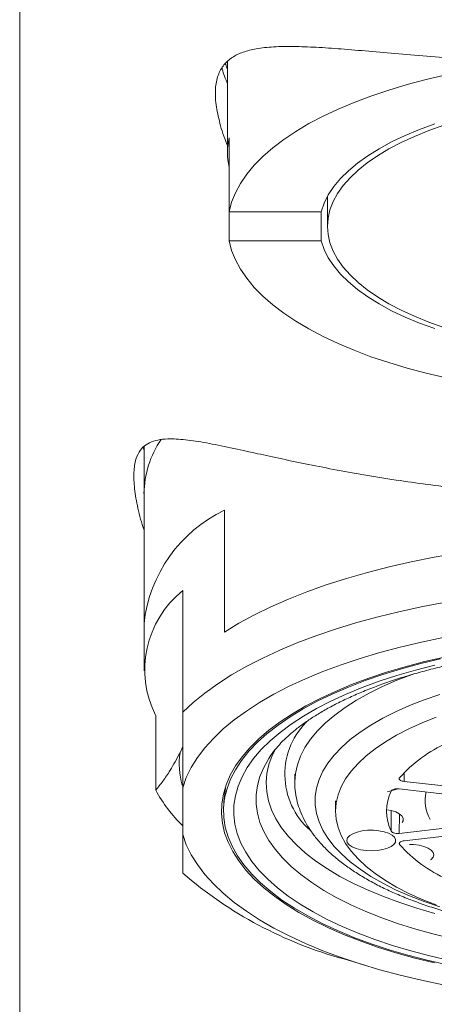
# Model space of a CAD drawing. Units: millimetres. Extents: x -297 to 633, y -442 to 642.
# Drawn here: x -288 to -277, y 322 to 346 of the extents above; entities that cross this region are included whole.
import ezdxf

# ---------------------------------------------------------------- set-up
doc = ezdxf.new("R2010")
doc.units = ezdxf.units.MM

msp = doc.modelspace()

# ---------------------------------------------------------------- linework, layer by layer
at = {"color": 7, "linetype": 'Continuous', "lineweight": 18}
for p, q in [((-287.578, 360.711), (-287.578, 308.01)), ((-282.478, 344.675), (-282.478, 342.445)), ((-282.442, 342.804), (-282.442, 340.992)), ((-280.028, 341.367), (-280.028, 340.632)), ((-280.181, 340.992), (-282.442, 340.992)), ((-282.442, 340.273), (-282.442, 340.992)), ((-280.181, 340.992), (-280.181, 340.273)), ((-282.442, 340.273), (-280.181, 340.273)), ((-284.528, 335.131), (-284.55, 335.212)), ((-284.528, 335.235), (-284.528, 330.885)), ((-284.528, 334.073), (-284.528, 329.723)), ((-282.555, 330.674), (-282.555, 333.665)), ((-283.578, 328.706), (-283.578, 331.696)), ((-284.241, 328.621), (-284.241, 326.792)), ((-283.644, 327.714), (-283.578, 327.864)), ((-278.147, 327.208), (-278.149, 327.008)), ((-280.828, 327.185), (-280.828, 326.988)), ((-280.828, 326.988), (-280.828, 327)), ((-276.521, 326.824), (-278.149, 327.008)), ((-283.578, 325.704), (-283.578, 326.855)), ((-278.265, 326.825), (-276.638, 326.64)), ((-279.828, 326.534), (-279.828, 326.279)), ((-278.263, 326.204), (-278.265, 325.734)), ((-276.638, 325.918), (-278.265, 325.734)), ((-278.149, 325.55), (-276.521, 325.734)), ((-278.259, 325.506), (-278.259, 325.463)), ((-279.625, 322.653), (-279.114, 322.496))]:
    msp.add_line(p, q, dxfattribs=at)
at = {"color": 7, "linetype": 'Continuous', "lineweight": 18, "flags": 128}
for points in [[(-275.29, 344.656), (-275.581, 344.619), (-276.105, 344.542), (-276.617, 344.452), (-277.117, 344.351), (-277.603, 344.237), (-278.073, 344.113), (-278.525, 343.977), (-278.959, 343.831), (-279.373, 343.675), (-279.766, 343.51), (-280.136, 343.335), (-280.482, 343.152), (-280.803, 342.961), (-281.099, 342.763), (-281.368, 342.558), (-281.609, 342.347), (-281.822, 342.13), (-282.006, 341.909), (-282.161, 341.684), (-282.285, 341.455), (-282.379, 341.224), (-282.442, 340.992)], [(-277.395, 343.144), (-277.77, 343.007), (-278.124, 342.86), (-278.454, 342.703), (-278.759, 342.538), (-279.038, 342.364), (-279.29, 342.184), (-279.514, 341.997), (-279.709, 341.804), (-279.873, 341.606), (-280.007, 341.404), (-280.11, 341.199), (-280.181, 340.992)], [(-280.028, 340.632), (-280.013, 340.836), (-279.966, 341.039), (-279.888, 341.24), (-279.78, 341.439), (-279.641, 341.634), (-279.473, 341.825), (-279.276, 342.011), (-279.05, 342.192), (-278.798, 342.366), (-278.519, 342.532), (-278.216, 342.691), (-277.889, 342.841), (-277.54, 342.981), (-277.169, 343.112)], [(-277.169, 338.153), (-277.54, 338.283), (-277.889, 338.424), (-278.216, 338.574), (-278.519, 338.733), (-278.798, 338.899), (-279.05, 339.073), (-279.276, 339.253), (-279.473, 339.439), (-279.641, 339.63), (-279.78, 339.826), (-279.888, 340.024), (-279.966, 340.226), (-280.013, 340.428), (-280.028, 340.632)], [(-282.442, 340.273), (-282.379, 340.04), (-282.285, 339.809), (-282.161, 339.581), (-282.006, 339.356), (-281.822, 339.134), (-281.609, 338.918), (-281.368, 338.707), (-281.099, 338.502), (-280.803, 338.304), (-280.482, 338.113), (-280.136, 337.93), (-279.766, 337.755), (-279.373, 337.589), (-278.959, 337.433), (-278.525, 337.287), (-278.073, 337.152), (-277.603, 337.027), (-277.117, 336.914)], [(-280.181, 340.273), (-280.11, 340.066), (-280.007, 339.86), (-279.873, 339.659), (-279.709, 339.461), (-279.514, 339.268), (-279.29, 339.081), (-279.038, 338.9), (-278.759, 338.727), (-278.454, 338.562), (-278.124, 338.405), (-277.77, 338.258), (-277.395, 338.121)], [(-276.835, 332.613), (-277.41, 332.513), (-277.971, 332.401), (-278.517, 332.276), (-279.048, 332.14), (-279.561, 331.992), (-280.056, 331.833), (-280.53, 331.664), (-280.983, 331.484), (-281.413, 331.295), (-281.819, 331.096), (-282.2, 330.889), (-282.555, 330.674)], [(-277.119, 331.404), (-277.687, 331.298), (-278.242, 331.179), (-278.781, 331.049), (-279.303, 330.907), (-279.807, 330.754), (-280.292, 330.59), (-280.755, 330.415), (-281.197, 330.231), (-281.615, 330.037), (-282.009, 329.834), (-282.378, 329.623), (-282.72, 329.404), (-283.035, 329.177), (-283.321, 328.944), (-283.578, 328.706)], [(-277.188, 330.539), (-277.722, 330.429), (-278.241, 330.306), (-278.743, 330.172), (-279.228, 330.027), (-279.694, 329.871), (-280.139, 329.705), (-280.562, 329.528), (-280.963, 329.343), (-281.339, 329.149), (-281.691, 328.946), (-282.016, 328.736), (-282.314, 328.519), (-282.584, 328.295), (-282.825, 328.065), (-283.037, 327.831), (-283.218, 327.592), (-283.37, 327.349), (-283.49, 327.103), (-283.578, 326.855)], [(-277.154, 330.061), (-277.644, 329.948), (-278.118, 329.823), (-278.576, 329.687), (-279.015, 329.541), (-279.434, 329.385), (-279.832, 329.219), (-280.207, 329.044), (-280.559, 328.861), (-280.886, 328.669), (-281.187, 328.471), (-281.462, 328.265), (-281.71, 328.053), (-281.929, 327.836), (-282.119, 327.614), (-282.28, 327.388), (-282.411, 327.158), (-282.511, 326.926), (-282.581, 326.692), (-282.62, 326.456), (-282.628, 326.22), (-282.604, 325.984), (-282.55, 325.749), (-282.465, 325.516), (-282.349, 325.285), (-282.203, 325.057), (-282.028, 324.833), (-281.823, 324.613), (-281.589, 324.398), (-281.328, 324.19), (-281.04, 323.987), (-280.726, 323.792), (-280.386, 323.605), (-280.022, 323.425), (-279.635, 323.255), (-279.227, 323.094), (-278.798, 322.943), (-278.349, 322.802), (-277.883, 322.672), (-277.401, 322.553)], [(-277.251, 330.015), (-277.739, 329.899), (-278.211, 329.771), (-278.666, 329.632), (-279.101, 329.482), (-279.515, 329.323), (-279.908, 329.153), (-280.278, 328.975), (-280.624, 328.789), (-280.944, 328.594), (-281.238, 328.392), (-281.505, 328.184), (-281.743, 327.969), (-281.953, 327.749), (-282.133, 327.525), (-282.284, 327.296), (-282.403, 327.065), (-282.492, 326.831), (-282.55, 326.595), (-282.576, 326.358), (-282.571, 326.121), (-282.534, 325.885), (-282.466, 325.649), (-282.367, 325.416), (-282.237, 325.185), (-282.077, 324.958), (-281.886, 324.735), (-281.667, 324.517), (-281.419, 324.305), (-281.143, 324.098), (-280.84, 323.899), (-280.511, 323.707), (-280.157, 323.523), (-279.78, 323.347), (-279.38, 323.181), (-278.958, 323.025), (-278.516, 322.879), (-278.056, 322.744), (-277.578, 322.62), (-277.085, 322.507)], [(-277.394, 329.862), (-277.866, 329.741), (-278.321, 329.609), (-278.757, 329.467), (-279.174, 329.314), (-279.57, 329.151), (-279.943, 328.98), (-280.293, 328.799), (-280.618, 328.611), (-280.917, 328.415), (-281.189, 328.212), (-281.434, 328.003), (-281.651, 327.788), (-281.838, 327.569), (-281.996, 327.346), (-282.124, 327.119), (-282.221, 326.889), (-282.287, 326.658), (-282.322, 326.425), (-282.326, 326.192), (-282.299, 325.959), (-282.241, 325.727), (-282.151, 325.497), (-282.031, 325.269), (-281.881, 325.045), (-281.701, 324.824), (-281.491, 324.609), (-281.253, 324.398), (-280.988, 324.194), (-280.695, 323.996), (-280.376, 323.806), (-280.033, 323.623), (-279.665, 323.449), (-279.275, 323.284), (-278.863, 323.129), (-278.431, 322.984), (-277.981, 322.849), (-277.513, 322.725), (-277.029, 322.613)], [(-280.828, 327), (-280.813, 327.202), (-280.766, 327.416), (-280.688, 327.628), (-280.579, 327.838), (-280.44, 328.045), (-280.271, 328.247), (-280.073, 328.445), (-279.847, 328.637), (-279.593, 328.823), (-279.312, 329.002), (-279.006, 329.173), (-278.675, 329.336), (-278.322, 329.491), (-277.946, 329.635), (-277.885, 329.657)], [(-277.272, 329.141), (-277.654, 329.01), (-278.015, 328.869), (-278.354, 328.718), (-278.67, 328.559), (-278.962, 328.392), (-279.228, 328.217), (-279.467, 328.035), (-279.678, 327.848), (-279.861, 327.655), (-280.015, 327.457), (-280.138, 327.256), (-280.231, 327.052), (-280.293, 326.846), (-280.325, 326.638), (-280.325, 326.43), (-280.293, 326.223), (-280.231, 326.017), (-280.138, 325.813), (-280.015, 325.612), (-279.861, 325.414), (-279.678, 325.221), (-279.467, 325.034), (-279.228, 324.852), (-278.962, 324.677), (-278.67, 324.51), (-278.354, 324.351), (-278.015, 324.2), (-277.654, 324.059), (-277.272, 323.928)], [(-277.359, 328.583), (-277.705, 328.446), (-278.029, 328.299), (-278.33, 328.144), (-278.607, 327.981), (-278.857, 327.811), (-279.081, 327.634), (-279.277, 327.452), (-279.444, 327.264), (-279.581, 327.072), (-279.689, 326.877), (-279.766, 326.679), (-279.813, 326.48), (-279.828, 326.279), (-279.813, 326.079), (-279.766, 325.879), (-279.689, 325.681), (-279.581, 325.486), (-279.444, 325.294), (-279.277, 325.107), (-279.081, 324.924), (-278.857, 324.747), (-278.607, 324.577), (-278.33, 324.414), (-278.029, 324.259), (-277.705, 324.113), (-277.359, 323.976)], [(-281.305, 327.802), (-281.381, 327.646), (-281.462, 327.425), (-281.512, 327.202), (-281.53, 326.978), (-281.517, 326.753), (-281.472, 326.53), (-281.397, 326.308), (-281.29, 326.088), (-281.153, 325.872), (-280.985, 325.659), (-280.788, 325.451), (-280.562, 325.248), (-280.309, 325.051), (-280.028, 324.861), (-279.72, 324.678), (-279.388, 324.503), (-279.032, 324.337), (-278.653, 324.18), (-278.253, 324.033), (-277.833, 323.896), (-277.394, 323.77)], [(-281.441, 327.612), (-281.467, 327.573), (-281.59, 327.352), (-281.683, 327.13), (-281.745, 326.905), (-281.776, 326.679), (-281.776, 326.453), (-281.745, 326.227), (-281.683, 326.002), (-281.59, 325.78), (-281.467, 325.56), (-281.313, 325.343), (-281.13, 325.13), (-280.918, 324.923), (-280.678, 324.72), (-280.41, 324.524), (-280.116, 324.335), (-279.797, 324.154), (-279.452, 323.981), (-279.085, 323.816), (-278.696, 323.661), (-278.286, 323.516), (-277.856, 323.38), (-277.409, 323.256), (-276.946, 323.143)], [(-278.192, 325.998), (-278.169, 326.044), (-278.169, 326.103), (-278.201, 326.16), (-278.264, 326.213), (-278.353, 326.258), (-278.465, 326.293), (-278.553, 326.311)], [(-278.464, 325.786), (-278.462, 326.077), (-278.461, 326.29)], [(-278.798, 325.312), (-278.936, 325.304), (-279.075, 325.309), (-279.207, 325.327), (-279.326, 325.358), (-279.424, 325.4), (-279.497, 325.45), (-279.541, 325.506), (-279.553, 325.565), (-279.533, 325.623), (-279.482, 325.678), (-279.402, 325.726), (-279.298, 325.765), (-279.175, 325.793), (-279.041, 325.808), (-278.901, 325.81), (-278.765, 325.798), (-278.639, 325.773), (-278.529, 325.737), (-278.443, 325.69), (-278.384, 325.637), (-278.356, 325.579), (-278.36, 325.52), (-278.396, 325.464), (-278.462, 325.412), (-278.555, 325.368), (-278.669, 325.334), (-278.798, 325.312)], [(-283.578, 325.704), (-283.49, 325.455), (-283.37, 325.209), (-283.218, 324.967), (-283.037, 324.727), (-282.825, 324.493), (-282.584, 324.263), (-282.314, 324.04), (-282.016, 323.822), (-281.691, 323.612), (-281.339, 323.41), (-280.963, 323.215), (-280.562, 323.03), (-280.139, 322.854), (-279.694, 322.687), (-279.228, 322.531), (-278.743, 322.386), (-278.241, 322.252), (-277.722, 322.13), (-277.188, 322.019)], [(-277.496, 325.083), (-277.483, 325.093), (-277.435, 325.149), (-277.419, 325.207), (-277.435, 325.265), (-277.483, 325.321), (-277.559, 325.37), (-277.66, 325.41), (-277.781, 325.44), (-277.915, 325.457), (-278.012, 325.461)]]:
    msp.add_lwpolyline(points, dxfattribs=at)
at = {"color": 7, "linetype": 'Continuous', "lineweight": 18}
for centre, radius, start, end in [((-280.693, 342.445), 1.786, 168.3945, 191.6055), ((-282.1, 334.035), 2.429, 145.8281, 179.0896), ((-281.046, 330.503), 3.503, 115.5107, 173.749), ((-282.007, 329.749), 2.502, 128.9028, 206.7944), ((-279.249, 327.183), 1.824, 132.7751, 228.73), ((-275.735, 324.873), 3.363, 113.7821, 138.6258), ((-281.646, 327.441), 2.017, 172.2199, 195.0332), ((-280.992, 328.573), 3.705, 208.7307, 225.7208), ((-277.452, 326.279), 1.126, 154.0069, 205.9931), ((-278.691, 327.679), 0.931, 278.529, 293.0489), ((-276.676, 326.533), 0.951, 166.8485, 208.7722), ((-275.735, 327.686), 3.363, 221.3742, 246.2179), ((-276.992, 332.361), 10.059, 229.0964, 254.8286)]:
    msp.add_arc(centre, radius, start, end, dxfattribs=at)
for points, knots in [([(-282.478, 342.618), (-282.483, 342.629), (-282.57, 342.822), (-282.672, 343.164), (-282.774, 343.627), (-282.787, 344.02), (-282.723, 344.347), (-282.583, 344.601), (-282.375, 344.785), (-282.108, 344.914), (-281.771, 344.999), (-281.358, 345.043), (-280.865, 345.051), (-280.311, 345.03), (-279.696, 344.987), (-279.02, 344.93), (-278.286, 344.865), (-277.498, 344.797), (-276.652, 344.731), (-275.748, 344.672), (-274.793, 344.624), (-273.808, 344.591), (-272.804, 344.578), (-271.796, 344.584), (-270.816, 344.607), (-269.878, 344.647), (-268.988, 344.698), (-268.115, 344.76), (-267.27, 344.83), (-266.461, 344.901), (-265.745, 344.964), (-265.118, 345.012), (-264.569, 345.043), (-264.074, 345.051), (-263.655, 345.031), (-263.306, 344.981), (-263.02, 344.901), (-262.782, 344.783), (-262.588, 344.615), (-262.45, 344.384), (-262.377, 344.082), (-262.374, 343.719), (-262.452, 343.291), (-262.554, 342.924), (-262.653, 342.69), (-262.678, 342.629)], [0, 0, 0, 0, 0.001427, 0.025082, 0.048654, 0.072328, 0.096091, 0.119775, 0.142227, 0.164735, 0.187205, 0.212298, 0.237482, 0.262675, 0.287779, 0.313101, 0.338523, 0.363928, 0.389225, 0.415481, 0.441811, 0.468051, 0.494375, 0.520794, 0.547121, 0.572047, 0.597048, 0.621989, 0.648939, 0.67596, 0.702926, 0.726536, 0.750218, 0.773897, 0.797503, 0.817814, 0.83819, 0.858548, 0.878835, 0.901433, 0.924097, 0.946684, 0.969261, 0.991913, 1, 1, 1, 1]), ([(-282.531, 344.627), (-282.529, 344.619), (-282.517, 344.573), (-282.496, 344.521), (-282.478, 344.478)], [0, 0, 0, 0, 0.178904, 1, 1, 1, 1]), ([(-282.478, 344.128), (-282.529, 344.253), (-282.582, 344.387), (-282.612, 344.504), (-282.613, 344.511)], [0, 0, 0, 0, 0.934938, 1, 1, 1, 1]), ([(-284.528, 333.174), (-284.557, 333.266), (-284.647, 333.549), (-284.735, 333.97), (-284.787, 334.416), (-284.769, 334.779), (-284.691, 335.043), (-284.562, 335.218), (-284.397, 335.329), (-284.193, 335.394), (-283.909, 335.423), (-283.522, 335.402), (-283.007, 335.322), (-282.417, 335.201), (-281.794, 335.063), (-281.149, 334.923), (-280.497, 334.787), (-279.794, 334.649), (-279.046, 334.515), (-278.276, 334.392), (-277.492, 334.284), (-276.7, 334.19), (-275.878, 334.111), (-275.03, 334.047), (-274.159, 334.002), (-273.271, 333.976), (-272.378, 333.97), (-271.515, 333.984), (-270.69, 334.016), (-269.906, 334.063), (-269.139, 334.124), (-268.297, 334.207), (-267.396, 334.318), (-266.458, 334.457), (-265.554, 334.612), (-264.694, 334.779), (-263.885, 334.95), (-263.152, 335.111), (-262.538, 335.242), (-262.027, 335.342), (-261.604, 335.405), (-261.235, 335.426), (-260.925, 335.392), (-260.689, 335.297), (-260.522, 335.136), (-260.418, 334.912), (-260.371, 334.612), (-260.384, 334.231), (-260.461, 333.778), (-260.545, 333.416), (-260.618, 333.198), (-260.628, 333.165)], [0, 0, 0, 0, 0.0093911, 0.029084, 0.0489615, 0.0689202, 0.088803, 0.105678, 0.1226133, 0.139571, 0.1564765, 0.1823954, 0.208406, 0.2344344, 0.2603779, 0.281842, 0.303392, 0.3249559, 0.3464767, 0.3679164, 0.3873066, 0.4067606, 0.4262035, 0.4455784, 0.4650638, 0.4846336, 0.5042006, 0.5236819, 0.5413109, 0.5589982, 0.5766919, 0.5943296, 0.6189077, 0.6435498, 0.6681452, 0.6949074, 0.7217663, 0.748639, 0.7754203, 0.7971769, 0.8190454, 0.8409136, 0.8627056, 0.8843975, 0.9030747, 0.9217969, 0.9404518, 0.9591752, 0.977969, 0.9967101, 1, 1, 1, 1]), ([(-281.441, 327.612), (-281.441, 327.612), (-281.408, 327.667), (-281.319, 327.782), (-281.173, 327.952), (-280.998, 328.122), (-280.799, 328.291), (-280.576, 328.458), (-280.327, 328.623), (-280.055, 328.784), (-279.759, 328.94), (-279.441, 329.092), (-279.101, 329.238), (-278.74, 329.377), (-278.359, 329.509), (-277.959, 329.633), (-277.543, 329.748), (-277.11, 329.854), (-276.663, 329.951), (-276.203, 330.038), (-275.731, 330.114), (-275.249, 330.18), (-274.759, 330.235), (-274.262, 330.279), (-273.759, 330.311), (-273.252, 330.332), (-272.744, 330.342), (-272.234, 330.34), (-271.726, 330.326), (-271.221, 330.301), (-270.719, 330.265), (-270.224, 330.217), (-269.736, 330.158), (-269.257, 330.088), (-268.788, 330.008), (-268.332, 329.918), (-267.889, 329.817), (-267.461, 329.707), (-267.049, 329.589), (-266.655, 329.461), (-266.281, 329.326), (-265.926, 329.184), (-265.592, 329.035), (-265.281, 328.881), (-264.994, 328.722), (-264.73, 328.559), (-264.492, 328.393), (-264.279, 328.226), (-264.091, 328.058), (-263.929, 327.89), (-263.801, 327.738), (-263.739, 327.644), (-263.712, 327.603)], [0, 0, 0, 0, 0.000068, 0.021044, 0.041568, 0.061846, 0.08201, 0.102141, 0.122277, 0.142448, 0.162672, 0.182958, 0.203309, 0.223722, 0.244194, 0.26472, 0.285295, 0.305914, 0.326571, 0.347262, 0.367982, 0.388725, 0.409489, 0.43027, 0.451064, 0.471867, 0.492676, 0.513489, 0.534301, 0.55511, 0.575911, 0.596703, 0.61748, 0.638241, 0.658981, 0.679695, 0.700381, 0.721032, 0.741645, 0.762213, 0.782731, 0.803194, 0.823596, 0.843932, 0.8642, 0.884399, 0.904534, 0.924617, 0.944673, 0.964733, 0.984852, 1, 1, 1, 1]), ([(-283.578, 326.855), (-283.578, 326.993), (-283.578, 327.269), (-283.578, 327.722), (-283.578, 328.198), (-283.578, 328.536), (-283.578, 328.706)], [0, 0, 0, 0, 0.249251, 0.498511, 0.74925, 1, 1, 1, 1]), ([(-284.241, 326.792), (-284.182, 326.864), (-284.065, 327.009), (-283.866, 327.304), (-283.725, 327.564), (-283.644, 327.714)], [0, 0, 0, 0, 0.297745, 0.596009, 1, 1, 1, 1]), ([(-280.826, 327.004), (-280.827, 326.991), (-280.832, 326.901), (-280.815, 326.735), (-280.772, 326.507), (-280.7, 326.283), (-280.601, 326.063), (-280.475, 325.846), (-280.321, 325.633), (-280.14, 325.424), (-279.931, 325.221), (-279.695, 325.025), (-279.434, 324.836), (-279.15, 324.656), (-278.842, 324.485), (-278.515, 324.323), (-278.167, 324.172), (-277.802, 324.031), (-277.419, 323.901), (-277.021, 323.781), (-276.609, 323.672), (-276.184, 323.574), (-275.747, 323.488), (-275.3, 323.413), (-274.844, 323.349), (-274.381, 323.298), (-273.912, 323.258), (-273.439, 323.23), (-272.963, 323.214), (-272.485, 323.21), (-272.008, 323.219), (-271.533, 323.239), (-271.062, 323.272), (-270.595, 323.316), (-270.135, 323.372), (-269.683, 323.44), (-269.24, 323.52), (-268.808, 323.611), (-268.389, 323.712), (-267.983, 323.825), (-267.591, 323.949), (-267.216, 324.083), (-266.858, 324.227), (-266.519, 324.382), (-266.199, 324.547), (-265.899, 324.721), (-265.621, 324.906), (-265.367, 325.1), (-265.137, 325.304), (-264.933, 325.516), (-264.757, 325.736), (-264.611, 325.962), (-264.494, 326.192), (-264.408, 326.425), (-264.353, 326.659), (-264.331, 326.847), (-264.329, 326.956), (-264.328, 326.988)], [0, 0, 0, 0, 0.00291, 0.019784, 0.03665, 0.05364, 0.070885, 0.088488, 0.106497, 0.124906, 0.143656, 0.162658, 0.181813, 0.201039, 0.22027, 0.23947, 0.258623, 0.277724, 0.296775, 0.315779, 0.334739, 0.353663, 0.372554, 0.391418, 0.410259, 0.429082, 0.44789, 0.466688, 0.485479, 0.504265, 0.523052, 0.54184, 0.560633, 0.579434, 0.598247, 0.617076, 0.635924, 0.654796, 0.673697, 0.692631, 0.711605, 0.730624, 0.749694, 0.76882, 0.788007, 0.807253, 0.826553, 0.845888, 0.865205, 0.884432, 0.903469, 0.922205, 0.940543, 0.958437, 0.975907, 0.99304, 1, 1, 1, 1]), ([(-278.149, 327.008), (-278.166, 327.011), (-278.2, 327.016), (-278.239, 327.033), (-278.263, 327.054), (-278.271, 327.075), (-278.263, 327.089), (-278.259, 327.095)], [0, 0, 0, 0, 0.206079, 0.412123, 0.618203, 0.824296, 1, 1, 1, 1]), ([(-282.529, 326.84), (-282.543, 326.754), (-282.572, 326.569), (-282.575, 326.38), (-282.577, 326.279)], [0, 0, 0, 0, 0.4623496, 1, 1, 1, 1]), ([(-278.464, 326.773), (-278.459, 326.78), (-278.448, 326.794), (-278.412, 326.812), (-278.365, 326.824), (-278.313, 326.828), (-278.281, 326.826), (-278.265, 326.825)], [0, 0, 0, 0, 0.20608, 0.412147, 0.618214, 0.824283, 1, 1, 1, 1]), ([(-278.265, 325.734), (-278.283, 325.732), (-278.319, 325.73), (-278.372, 325.736), (-278.418, 325.749), (-278.45, 325.766), (-278.46, 325.78), (-278.464, 325.786)], [0, 0, 0, 0, 0.206077, 0.412156, 0.618223, 0.824291, 1, 1, 1, 1]), ([(-283.578, 324.759), (-283.578, 324.833), (-283.578, 324.983), (-283.578, 325.285), (-283.578, 325.551), (-283.578, 325.704)], [0, 0, 0, 0, 0.297747, 0.596011, 1, 1, 1, 1]), ([(-278.259, 325.463), (-278.263, 325.47), (-278.271, 325.485), (-278.261, 325.508), (-278.234, 325.528), (-278.195, 325.543), (-278.163, 325.548), (-278.149, 325.55)], [0, 0, 0, 0, 0.206089, 0.412152, 0.618218, 0.824284, 1, 1, 1, 1])]:
    msp.add_open_spline(points, degree=3, knots=knots, dxfattribs=at)

doc.saveas('drawing.dxf')
